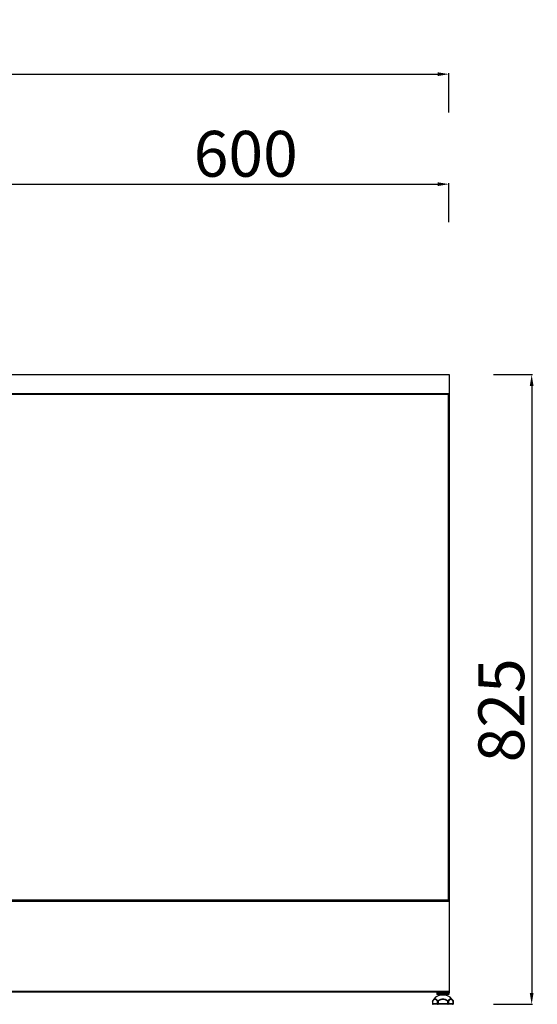
# Model space of a CAD drawing. Units: millimetres. Extents: x 8833 to 80396, y -48581 to 41351.
# Drawn here: x 27640 to 28318, y -26242 to -24952 of the extents above; entities that cross this region are included whole.
import ezdxf

# ---------------------------------------------------------------- set-up
doc = ezdxf.new("R2010")
doc.units = ezdxf.units.MM
doc.header["$PDSIZE"] = -1
doc.dimstyles.new('ISO-25', dxfattribs={"dimtxt": 60, "dimasz": 15, "dimexe": 1.25, "dimexo": 5, "dimgap": 2, "dimtad": 1, "dimrnd": 1, "dimtxsty": 'Standard', "dimcen": 0, "dimclrt": 1, "dimazin": 2, "dimtfac": 1, "dimtofl": 0, "dimtmove": 0, "dimatfit": 3, "dimfxl": 50, "dimfxlon": 1, "dimarcsym": 0})

# ---------------------------------------------------------------- blocks, each defined once
blk = doc.blocks.new('*D33')
at = {"color": 0, "lineweight": -2, "transparency": 16777216}
for p, q in [((25802, -25073.1), (25802, -25021.9)), ((25817, -25023.1), (28187, -25023.1)), ((28202, -25073.1), (28202, -25021.9))]:
    blk.add_line(p, q, dxfattribs=at)
at = {"color": 0, "transparency": 16777216}
for points in [[(25817, -25020.6), (25817, -25025.6), (25802, -25023.1)], [(28187, -25025.6), (28187, -25020.6), (28202, -25023.1)]]:
    blk.add_solid(points, dxfattribs=at)
at = {"layer": 'Defpoints', "color": 0, "transparency": 16777216}
for p in [(28202, -25023.1), (25802, -25275.7), (28202, -25416.7)]:
    blk.add_point(p, dxfattribs=at)
at = {"color": 1, "lineweight": 18, "transparency": 16777216, "insert": (27141.9, -24991.1), "char_height": 60, "attachment_point": 5}
blk.add_mtext('2400', dxfattribs=at)
blk = doc.blocks.new('*D37')
at = {"color": 0, "lineweight": -2, "transparency": 16777216}
for p, q in [((27602, -25217.2), (27602, -25166)), ((28202, -25217.2), (28202, -25166)), ((27617, -25167.2), (28187, -25167.2))]:
    blk.add_line(p, q, dxfattribs=at)
at = {"color": 0, "transparency": 16777216}
for points in [[(27617, -25164.7), (27617, -25169.7), (27602, -25167.2)], [(28187, -25169.7), (28187, -25164.7), (28202, -25167.2)]]:
    blk.add_solid(points, dxfattribs=at)
at = {"layer": 'Defpoints', "color": 0, "transparency": 16777216}
for p in [(28202, -25167.2), (27602, -25275.7), (28202, -25416.7)]:
    blk.add_point(p, dxfattribs=at)
at = {"color": 1, "lineweight": 18, "transparency": 16777216, "insert": (27935.8, -25135.2), "char_height": 60, "attachment_point": 5}
blk.add_mtext('600', dxfattribs=at)
blk = doc.blocks.new('*D38')
at = {"color": 0, "lineweight": -2, "transparency": 16777216}
for p, q in [((28260.3, -25416.7), (28311.6, -25416.7)), ((28310.3, -25431.7), (28310.3, -26226.7)), ((28260.3, -26241.7), (28311.6, -26241.7))]:
    blk.add_line(p, q, dxfattribs=at)
at = {"color": 0, "transparency": 16777216}
for points in [[(28312.8, -25431.7), (28307.8, -25431.7), (28310.3, -25416.7)], [(28307.8, -26226.7), (28312.8, -26226.7), (28310.3, -26241.7)]]:
    blk.add_solid(points, dxfattribs=at)
at = {"layer": 'Defpoints', "color": 0, "transparency": 16777216}
for p in [(28202, -25416.7), (28206.7, -26241.7), (28310.3, -26241.7)]:
    blk.add_point(p, dxfattribs=at)
at = {"color": 1, "lineweight": 18, "transparency": 16777216, "insert": (28278.3, -25856.5), "char_height": 60, "attachment_point": 5, "rotation": 90}
blk.add_mtext('825', dxfattribs=at)

msp = doc.modelspace()

# ---------------------------------------------------------------- linework, layer by layer
at = {"color": 0, "linetype": 'ByBlock', "lineweight": -2}
for p, q in [((27602.035, -25416.667), (28202.035, -25416.667)), ((28202.035, -25416.667), (28202.035, -25441.667)), ((27602.035, -25441.667), (28202.035, -25441.667)), ((28200.935, -25442.667), (27603.135, -25442.667)), ((28200.935, -25441.667), (28200.935, -25442.667)), ((28201.035, -25442.467), (28200.935, -25442.467)), ((28200.935, -25442.667), (28201.035, -25442.667)), ((28201.035, -25441.667), (28201.035, -25442.667)), ((28201.035, -25442.667), (28201.035, -26104.667)), ((28202.035, -25441.667), (28202.035, -26105.667)), ((28202.035, -26105.867), (27602.035, -26105.867)), ((28202.035, -26106.867), (27602.035, -26106.867)), ((27603.135, -26104.667), (28200.935, -26104.667)), ((27603.135, -26105.667), (28200.935, -26105.667)), ((28187.035, -26105.667), (28187.035, -26105.867)), ((28188.235, -26105.667), (28188.235, -26105.867)), ((28200.835, -26105.667), (28200.835, -26105.867)), ((28201.035, -26104.667), (28200.935, -26104.667)), ((28200.935, -26104.667), (28200.935, -26105.667)), ((28200.935, -26104.867), (28201.035, -26104.867)), ((28200.935, -26105.667), (28201.035, -26105.667)), ((28201.035, -26105.667), (28201.035, -26104.667)), ((28201.035, -26105.667), (28202.035, -26105.667)), ((28202.035, -26105.667), (28202.035, -26105.867)), ((28202.035, -26105.867), (28202.035, -26106.867)), ((28202.035, -26106.867), (28202.035, -26224.867)), ((28201.035, -26224.867), (27603.035, -26224.867)), ((28201.035, -26225.867), (27603.035, -26225.867)), ((28186.035, -26227.167), (28186.035, -26228.167)), ((28200.963, -26227.167), (28186.035, -26227.167)), ((28186.035, -26228.167), (28200.963, -26228.167)), ((28186.535, -26226.667), (28187.035, -26226.667)), ((28200.53, -26228.667), (28186.535, -26228.667)), ((28187.035, -26225.867), (28187.035, -26226.667)), ((28187.035, -26226.667), (28188.235, -26226.667)), ((28188.235, -26225.867), (28188.235, -26226.667)), ((28188.235, -26226.667), (28200.835, -26226.667)), ((28190.035, -26228.667), (28190.035, -26229.667)), ((28198.035, -26229.667), (28190.035, -26229.667)), ((28198.035, -26228.667), (28198.035, -26229.667)), ((28201.535, -26228.667), (28200.53, -26228.667)), ((28200.835, -26225.867), (28200.835, -26226.667)), ((28200.835, -26226.667), (28202.035, -26226.667)), ((28200.963, -26227.167), (28200.963, -26228.167)), ((28202.035, -26227.167), (28200.963, -26227.167)), ((28200.963, -26228.167), (28202.035, -26228.167)), ((28202.035, -26224.867), (28201.035, -26224.867)), ((28201.035, -26224.867), (28201.035, -26225.867)), ((28201.035, -26225.667), (28201.235, -26225.667)), ((28201.235, -26224.867), (28201.235, -26225.667)), ((28201.235, -26225.667), (28202.035, -26225.667)), ((28202.035, -26224.867), (28202.035, -26225.667)), ((28202.035, -26225.667), (28202.035, -26226.667)), ((28202.035, -26228.167), (28202.035, -26227.167)), ((28180.333, -26237.855), (28180.333, -26240.667)), ((28180.333, -26237.855), (28180.467, -26237.855)), ((28180.333, -26240.667), (28180.467, -26240.667)), ((28180.467, -26237.855), (28180.467, -26240.667)), ((28180.467, -26240.667), (28186.818, -26240.667)), ((28187.684, -26241.667), (28181.333, -26241.667)), ((28186.818, -26237.855), (28187.684, -26237.855)), ((28186.818, -26240.667), (28186.818, -26237.855)), ((28186.818, -26240.667), (28187.684, -26240.667)), ((28187.684, -26237.855), (28187.684, -26240.667)), ((28187.684, -26240.667), (28200.386, -26240.667)), ((28187.684, -26240.667), (28187.684, -26241.667)), ((28200.386, -26241.667), (28187.684, -26241.667)), ((28200.386, -26237.855), (28201.252, -26237.855)), ((28200.386, -26240.667), (28200.386, -26237.855)), ((28200.386, -26240.667), (28201.252, -26240.667)), ((28200.386, -26240.667), (28200.386, -26241.667)), ((28206.736, -26241.667), (28200.386, -26241.667)), ((28201.252, -26237.855), (28201.252, -26240.667)), ((28201.252, -26240.667), (28207.602, -26240.667)), ((28207.602, -26240.667), (28207.602, -26237.855)), ((28207.602, -26237.855), (28207.736, -26237.855)), ((28207.602, -26240.667), (28207.736, -26240.667)), ((28207.736, -26240.667), (28207.736, -26237.855))]:
    msp.add_line(p, q, dxfattribs=at)
at = {"color": 0, "linetype": 'ByBlock', "lineweight": -2, "flags": 128}
msp.add_lwpolyline([(28200.831, -26237.403), (28200.783, -26237.452), (28200.732, -26237.504), (28200.678, -26237.559), (28200.622, -26237.615), (28200.565, -26237.674), (28200.506, -26237.733), (28200.446, -26237.794), (28200.386, -26237.855)], dxfattribs=at)
at = {"color": 0, "linetype": 'ByBlock', "lineweight": -2}
for centre, radius, start, end in [((28193.822, -26244.181), 15, 104.626879, 153.139739), ((28186.535, -26227.167), 0.5, 90, 180), ((28186.535, -26228.167), 0.5, 180, 270), ((28194.247, -26244.181), 15, 26.860261, 75.373121), ((28200.494, -26227.136), 0.47, 356.180219, 85.600731), ((28200.494, -26228.198), 0.47, 274.399297, 3.819759), ((28201.535, -26227.167), 0.5, 0, 90), ((28201.535, -26228.167), 0.5, 270, 0), ((28181.333, -26237.855), 1, 153.139739, 180), ((28181.333, -26240.667), 1, 180, 270), ((28180.901, -26237.604), 0.502, 156.494486, 210.089352), ((28181.405, -26240.729), 0.94, 176.180187, 265.60081), ((28187.756, -26240.729), 0.94, 176.201006, 265.595602), ((28187.892, -26238.433), 1.22, 122.441519, 151.725829), ((28461.724, -25966.847), 385.413, 224.586849, 224.681237), ((28200.313, -26240.729), 0.94, 274.414661, 3.804343), ((28200.177, -26238.433), 1.22, 28.274171, 57.558481), ((28206.736, -26240.667), 1, 270, 0), ((28206.664, -26240.729), 0.94, 274.39919, 3.819813), ((28207.167, -26237.603), 0.503, 329.952326, 23.403569), ((28206.736, -26237.855), 1, 0, 26.860261)]:
    msp.add_arc(centre, radius, start, end, dxfattribs=at)
for points, knots in [([(28180.441, -26237.403), (28180.678, -26236.986), (28181.151, -26236.153), (28181.997, -26235.285), (28182.902, -26234.74), (28183.842, -26234.56), (28184.782, -26234.741), (28185.684, -26235.285), (28186.529, -26236.153), (28187.001, -26236.986), (28187.238, -26237.403)], [0, 0, 0, 0, 0.1254454, 0.25048494, 0.37548105, 0.50038402, 0.62455193, 0.74955747, 0.87445589, 1, 1, 1, 1]), ([(28186.818, -26237.855), (28186.568, -26237.422), (28186.071, -26236.558), (28185.168, -26235.714), (28184.209, -26235.256), (28183.203, -26235.224), (28182.206, -26235.646), (28181.252, -26236.501), (28180.729, -26237.403), (28180.467, -26237.855)], [0, 0, 0, 0, 0.140639119, 0.280301239, 0.420378204, 0.559267892, 0.706398603, 0.852775379, 1, 1, 1, 1]), ([(28187.238, -26237.403), (28187.711, -26236.987), (28188.655, -26236.154), (28190.345, -26235.287), (28192.155, -26234.74), (28194.038, -26234.56), (28195.921, -26234.742), (28197.726, -26235.287), (28199.414, -26236.154), (28200.358, -26236.986), (28200.831, -26237.403)], [0, 0, 0, 0, 0.12534776, 0.25027419, 0.37511643, 0.50052005, 0.62512378, 0.74984234, 0.87461401, 1, 1, 1, 1]), ([(28200.386, -26237.855), (28199.887, -26237.423), (28198.892, -26236.559), (28197.091, -26235.716), (28195.169, -26235.256), (28193.157, -26235.224), (28191.158, -26235.647), (28189.253, -26236.501), (28188.207, -26237.404), (28187.684, -26237.855)], [0, 0, 0, 0, 0.14032859, 0.28033009, 0.4195508, 0.56001757, 0.70627638, 0.85310414, 1, 1, 1, 1]), ([(28200.831, -26237.403), (28201.068, -26236.986), (28201.54, -26236.153), (28202.386, -26235.285), (28203.29, -26234.74), (28204.229, -26234.56), (28205.169, -26234.741), (28206.072, -26235.285), (28206.918, -26236.153), (28207.391, -26236.986), (28207.628, -26237.403)], [0, 0, 0, 0, 0.12544934, 0.25048798, 0.3754885, 0.50039308, 0.62454999, 0.7495572, 0.87445652, 1, 1, 1, 1]), ([(28207.602, -26237.855), (28207.353, -26237.422), (28206.855, -26236.558), (28205.953, -26235.714), (28204.994, -26235.256), (28203.987, -26235.224), (28202.99, -26235.646), (28202.036, -26236.501), (28201.514, -26237.403), (28201.252, -26237.855)], [0, 0, 0, 0, 0.14063911, 0.28030123, 0.4203764, 0.55926791, 0.70639862, 0.85277539, 1, 1, 1, 1])]:
    msp.add_open_spline(points, degree=3, knots=knots, dxfattribs=at)

# ---------------------------------------------------------------- dimensions: what is measured, and where the dimension line sits
at = {"color": 0, "lineweight": 18}
for base, p1, picture, middle in [((28202.035, -25023.103), (25802.035, -25275.667), '*D33', (27141.914, -25023.103)), ((28202.035, -25167.227), (27602.035, -25275.667), '*D37', (27935.762, -25167.227))]:
    dim = msp.add_linear_dim(base=base, p1=p1, p2=(28202.035, -25416.667), dimstyle='ISO-25', dxfattribs=at)
    dim.commit()
    dim.dimension.update_dxf_attribs({"geometry": picture, "text_midpoint": middle, "dimtype": 160})
dim = msp.add_linear_dim(base=(28310.303, -26241.667), p1=(28202.035, -25416.667), p2=(28206.736, -26241.667), angle=90, dimstyle='ISO-25', dxfattribs=at)
dim.commit()
dim.dimension.update_dxf_attribs({"geometry": '*D38', "text_midpoint": (28310.303, -25856.467), "dimtype": 160})

doc.saveas('drawing.dxf')
